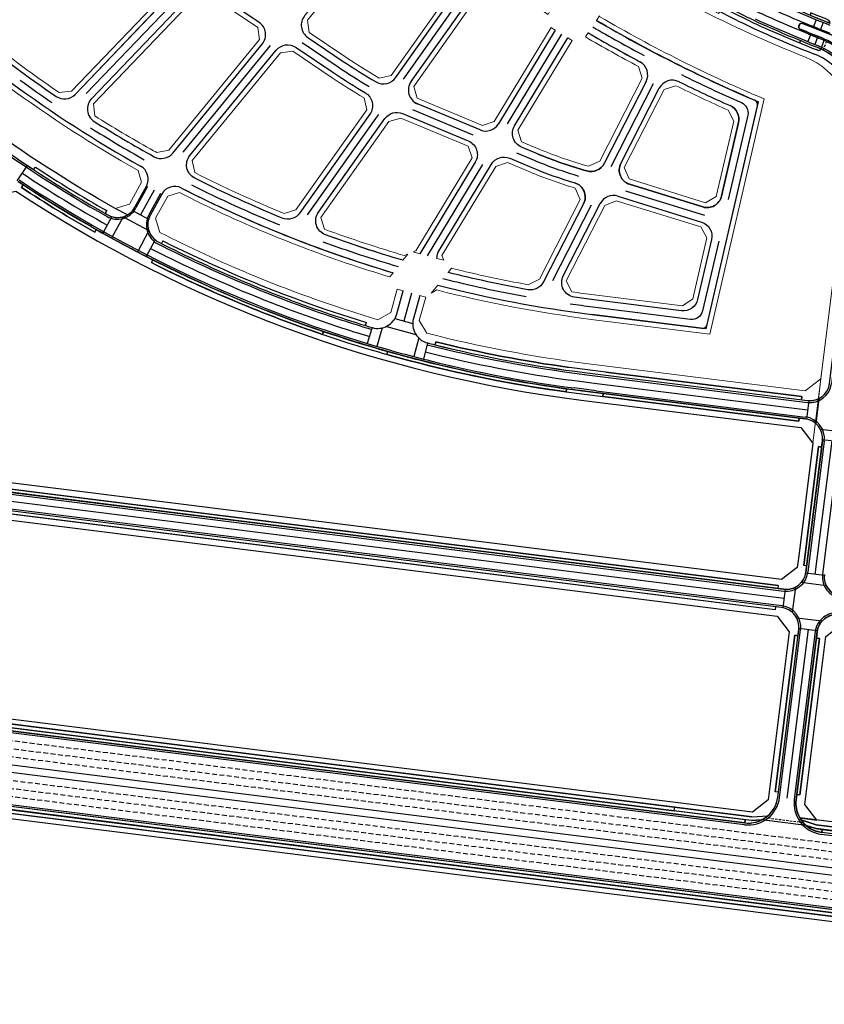
# Model space of a CAD drawing. Extents: x 178679 to 210667, y 176180 to 186440.
# Drawn here: x 202050 to 202377, y 180792 to 181191 of the extents above; entities that cross this region are included whole.
import ezdxf

# ---------------------------------------------------------------- set-up
doc = ezdxf.new("R2010")
doc.units = 0
doc.header["$LTSCALE"] = 0.4
doc.header["$MEASUREMENT"] = 0
doc.linetypes.add('HIDDEN', pattern=[0.375, 0.25, -0.125])
doc.layers.add('#00_포장_보도_투수블럭', color=6, linetype='Continuous', lineweight=0)
for name, color, linetype in [('#00_포장_자전거_칼라투수아스팔트(녹색)', 4, 'Continuous'), ('--00-도로망-도로', 7, 'Continuous'), ('C-도로중심선', 7, 'Continuous'), ('C-자전거도로', 7, 'Continuous'), ('C-자전거도로-횡단', 150, 'Continuous'), ('C-자전거도로1.5', 150, 'Continuous'), ('C-자전거도로2.0', 150, 'Continuous'), ('C-차선', 7, 'Continuous'), ('H-횡단보도', 250, 'Continuous'), ('S-식수', 7, 'Continuous')]:
    doc.layers.add(name, color=color, linetype=linetype)

msp = doc.modelspace()

# ---------------------------------------------------------------- linework, layer by layer
at = {"layer": '#00_포장_보도_투수블럭', "color": 8}
msp.add_line((202375.41, 181045.67), (202372.14, 181019.56), dxfattribs=at)
for points in [[(202075.68, 181237.91), (202074.24, 181239.29), (202031.01, 181194.13, 0.437925), (202031.55, 181185.33, 0.021167), (202065.23, 181160.2, 0.366692), (202072.95, 181161.01), (202115.47, 181205.43), (202114.02, 181206.81), (202071.43, 181162.32), (202066.46, 181161.79, -0.02156), (202032.31, 181187.29), (202032.01, 181192.28), (202075.68, 181237.91)], [(202202.4, 181234.06), (202203.07, 181234.12), (202201.24, 181235.67, 0.040735), (202200.56, 181234.97), (202166.03, 181192.88, 0.441689), (202167.31, 181184.11), (202181.28, 181174.66, 0.016792), (202195.03, 181166.03, 0.388316), (202202.94, 181167.75), (202232.94, 181210.1, 0.40973), (202231.59, 181218.41, -0.012003), (202209.48, 181235.42), (202208.22, 181233.86, 0.007288), (202221.6, 181223.38, 0.004897), (202230.75, 181216.55), (202231.56, 181211.62), (202201.16, 181168.7), (202196.28, 181167.62, -0.01709), (202182.4, 181176.32), (202167.87, 181186.14), (202167.14, 181191.09), (202202.4, 181234.06)], [(201998.87, 181206.1), (201997.49, 181204.65, 0.062429), (202098.5, 181130.19), (202099.9, 181125.39), (202095.01, 181116.42), (202089.24, 181114.75), (202094.14, 181112.12, 0.139968), (202097.22, 181115.25), (202101.88, 181123.79, 0.411049), (202099.54, 181131.9, -0.062464), (201998.87, 181206.1)], [(202210.27, 181164.25), (202239.72, 181205.84), (202244.65, 181206.71, 0.001825), (202248.16, 181204.31, 0.008524), (202264.82, 181193.46), (202265.77, 181195.23, -0.008895), (202248.46, 181206.52, -0.001217), (202246.13, 181208.12, 0.40973), (202237.84, 181206.64), (202209.21, 181166.22, 0.480581), (202211.8, 181157.22), (202237.23, 181146.61, 0.370914), (202244.67, 181149.04), (202267.71, 181187.03), (202266, 181188.07), (202242.89, 181149.95), (202238.13, 181148.4), (202211.65, 181159.45), (202210.27, 181164.25)], [(202128.89, 181202.82), (202127.49, 181201.36), (202147.02, 181188.16), (202147.74, 181183.21), (202110.96, 181138.38), (202106.06, 181137.43, -0.001542), (202103.39, 181138.92, -0.013183), (202080.99, 181152.25), (202080.39, 181157.21), (202121.25, 181199.9), (202119.8, 181201.28), (202079.59, 181159.27, 0.474773), (202080.73, 181150.05, 0.014199), (202105.02, 181135.72, 0.361687), (202112.56, 181137.17), (202148.86, 181181.42, 0.441689), (202147.58, 181190.19), (202128.89, 181202.82)], [(202285.72, 181192.5), (202285.63, 181192.83), (202284.38, 181190.98, 0.03217), (202350.08, 181157.99), (202328.85, 181065.96), (202282.52, 181071.77, -0.031684), (202220.02, 181083.66), (202217.34, 181080.4), (202219.6, 181081.7, 0.031643), (202282.27, 181069.78), (202330.39, 181063.75), (202352.4, 181159.18, -0.032559), (202285.72, 181192.5)], [(202274.55, 181182.88), (202272.84, 181183.92), (202251.21, 181148.25, 0.45888), (202254.03, 181139.6), (202260.44, 181136.93, 0.030237), (202280.55, 181129.94, 0.357086), (202287.52, 181132.98), (202304.54, 181166.23, 0.40973), (202302.01, 181174.26, -0.010352), (202281.01, 181185.99), (202279.88, 181184.33, 0.010589), (202301.45, 181172.3), (202302.95, 181167.53), (202285.72, 181133.87), (202281.15, 181131.85, -0.030327), (202261.21, 181138.78), (202254.05, 181141.76), (202252.5, 181146.52), (202274.55, 181182.88)], [(202162.56, 181180.07, 0.387262), (202154.56, 181178.91), (202119.52, 181136.2, 0.482823), (202121.51, 181127.02), (202121.51, 181127.02, 0.019624), (202156.95, 181110.86, 0.348955), (202164.12, 181112.94), (202192.5, 181153.01, 0.438701), (202190.66, 181161.64, -0.015205), (202177.93, 181169.69), (202162.56, 181180.07, 0.387262)], [(202156.27, 181177.84), (202161.22, 181178.56), (202176.81, 181168.03, 0.015844), (202190.19, 181159.6), (202191.26, 181154.71), (202162.5, 181114.12), (202157.7, 181112.71, -0.020153), (202121.47, 181129.28), (202120.45, 181134.17), (202156.27, 181177.84)], [(202317.87, 181166.14, 0.40973), (202309.88, 181163.5), (202294.28, 181133.03, 0.465467), (202297.84, 181124.56), (202327.47, 181115.35, 0.436236), (202335.09, 181119.74), (202341.99, 181149.61, 0.359123), (202338.58, 181156.44, -0.00984), (202317.87, 181166.14, 0.40973)], [(202337.81, 181154.6), (202340.05, 181150.12), (202333, 181119.57), (202328.67, 181117.08), (202297.6, 181126.73), (202295.66, 181131.34), (202311.86, 181162.97), (202316.61, 181164.54, 0.010044), (202337.81, 181154.6)], [(202205.75, 181153.24, 0.350821), (202198.55, 181151.17), (202171.64, 181113.18, 0.494348), (202174.48, 181104.07, 0.008293), (202190.03, 181098.67, 0.008382), (202205.93, 181093.74), (202207.93, 181096.27), (202206.42, 181095.68, -0.008344), (202190.66, 181100.57, -0.008862), (202174.11, 181106.34), (202172.63, 181111.12), (202200.18, 181150.01), (202204.99, 181151.39), (202232.39, 181139.96), (202233.94, 181135.21), (202211.08, 181097.5), (202210.1, 181097.12), (202212.74, 181096.39), (202235.23, 181133.47, 0.45888), (202232.41, 181142.12), (202205.75, 181153.24, 0.350821)], [(202258.13, 181131.39), (202249.21, 181135.11, 0.370914), (202241.77, 181132.69), (202220.56, 181097.71, 0.14277), (202219.69, 181094.47), (202222.44, 181093.71), (202221.65, 181095.65), (202243.56, 181131.77), (202248.31, 181133.32), (202257.36, 181129.55, 0.0266), (202275.81, 181122.98), (202277.8, 181118.39), (202277.79, 181118.38), (202261.24, 181086.03), (202256.76, 181083.81, -0.016097), (202225.64, 181090.49), (202224.23, 181088.78, 0.016646), (202256.54, 181081.81, 0.330515), (202262.95, 181084.98), (202279.17, 181116.67, 0.467869), (202275.56, 181125.14, -0.025423), (202258.13, 181131.39)], [(202116.09, 181123.04, 0.406458), (202108.09, 181120.57), (202103.45, 181112.06, 0.423002), (202106.85, 181101.09, 0.000586), (202107.95, 181100.53), (202108.53, 181101.64, 0.03399), (202174.22, 181073.92), (202191.07, 181068.44), (202190.66, 181067.26, 0.001356), (202193.39, 181066.43, 0.420728), (202203.41, 181071.96), (202206, 181081.32), (202203.59, 181081.98), (202200.98, 181072.56), (202195.74, 181069.64, -0.006818), (202182.14, 181073.9, -0.038819), (202107.35, 181105.04), (202105.6, 181110.78), (202110.5, 181119.76), (202115.29, 181121.2, 0.038849), (202187.54, 181091.07, 0.006781), (202200.59, 181086.98), (202201.93, 181088.67, -0.007176), (202188.16, 181092.97, -0.038907), (202116.09, 181123.04, 0.406458)], [(202293.08, 181119.76, 0.364753), (202285.96, 181116.76), (202270.95, 181087.44, 0.515323), (202275.45, 181078.76, 0.003973), (202283.27, 181077.72), (202318.84, 181073.26, 0.384631), (202325.43, 181077.87), (202331.04, 181102.15, 0.392528), (202326.97, 181109.23), (202293.08, 181119.76, 0.364753)], [(202326.66, 181107.23), (202329.15, 181102.89), (202323.43, 181078.08), (202319.33, 181075.22), (202283.52, 181079.71, -0.004638), (202274.42, 181080.93), (202272.14, 181085.38), (202287.78, 181115.94), (202292.39, 181117.88), (202326.66, 181107.23)], [(202215.9, 181060.2, -0.42073), (202210.16, 181070.09), (202212.75, 181079.45), (202215.16, 181078.78), (202212.55, 181069.36), (202215.54, 181064.16, 0.031438), (202280.03, 181051.92), (202369.09, 181040.76), (202375.41, 181045.67), (202374.39, 181037.55, -0.140925), (202370.02, 181036.87), (202367.53, 181037.18), (202367.68, 181038.42), (202288.19, 181048.38), (202273.31, 181050.29, -0.026218), (202219.27, 181060.65), (202218.93, 181059.44, -0.000064), (202218.8, 181059.47, -0.00142), (202215.9, 181060.2, -0.42073)]]:
    msp.add_lwpolyline(points, format="xyb", close=True, dxfattribs=at)
for points in [[(202389.22, 181155.97, 0.275948), (202372.81, 181177.31, -0.012711), (202372.81, 181177.31, -0.012711), (202347.15, 181188.23, -0.003075), (202334.42, 181194.64), (202333.94, 181193.76, 0.012503), (202325.57, 181198.36, -0.013307), (202299.91, 181212.3), (202300.41, 181213.17), (202295.62, 181216.51, 0.186351), (202291.06, 181212.99), (202282.61, 181199.06), (202284.75, 181197.76), (202291.87, 181209.51), (202297.69, 181210.98, 0.014053), (202324.89, 181196.18, 0.022097), (202369.21, 181176.05, -0.340688), (202387.79, 181144.49)], [(202383.97, 181113.96), (202375.41, 181045.67), (202374.39, 181037.55, 0.258215), (202378.95, 181043.81)]]:
    msp.add_lwpolyline(points, format="xyb", dxfattribs=at)
at = {"layer": '#00_포장_보도_투수블럭', "color": 8, "lineweight": -3}
for points in [[(201985.42, 181191.29), (201981.48, 181195.18, 0.26308), (201983.8, 181187.66, 0.001077), (201985.45, 181186.1), (201986.31, 181187.01, 0.029529), (202033.97, 181147.42), (202033.23, 181146.42, 0.01325), (202056.13, 181130.5), (202056.83, 181131.53, 0.01615), (202085.76, 181113.85), (202085.15, 181112.75, 0.000607), (202086.26, 181112.12, 0.263081), (202094.14, 181112.12), (202089.24, 181114.75, -0.061952)], [(202371.02, 181193.13, 0.004091), (202379.14, 181189.86, 0.267516), (202377.9, 181191.43, -0.003294), (202371.38, 181194.06)], [(202278.17, 181037.04), (202367.23, 181025.88), (202372.14, 181019.56), (202366.4, 180973.82), (202365.82, 180969.15), (202359.5, 180964.24), (202019.67, 181006.83), (202014.76, 181013.14), (202022.36, 181073.77, -0.106809), (202035.29, 181110.64), (202041.09, 181120.08), (202048.9, 181121.78, 0.115196)], [(202359.5, 180952.9), (202357, 180953.21), (202356.85, 180951.97), (202177.06, 180974.5), (202024.65, 180993.6), (202024.81, 180994.84, 0.414214), (202006.94, 180980.96), (202008.18, 180980.8), (202008.19, 180980.8), (202000.91, 180922.76), (201999.67, 180922.91), (201999.42, 180920.93, 0.184483), (202001.46, 180912.61), (202007.6, 180910.58), (202163.78, 180891.01), (202347.44, 180867.99), (202353.9, 180868.44, 0.184483), (202357.92, 180876), (202358.17, 180877.98), (202356.93, 180878.14), (202364.89, 180941.63), (202366.13, 180941.47), (202366.44, 180943.97, 0.414214)], [(202383.75, 180946.08), (202492.24, 180932.48), (202492.71, 180936.2), (202486.26, 180937.01), (202486.1, 180935.77), (202385.16, 180948.42), (202385.31, 180949.66), (202382.82, 180949.98, 0.414214), (202373.88, 180943.03), (202373.57, 180940.54), (202374.81, 180940.38), (202366.85, 180876.89), (202365.61, 180877.05), (202365.37, 180875.06, 0.163617), (202366.88, 180867.57), (202373.8, 180866.7), (202368.89, 180873.02), (202377.43, 180941.17)], [(202007.01, 180874.37), (201998.66, 180874.16, 0.020255), (201997.95, 180873.49), (202006.76, 180872.39), (202565.83, 180802.32), (202580.34, 180797.48), (202621.4, 180792.33), (202624.13, 180791.99), (202623.27, 180793.16, 0.206765), (202621.22, 180794.37), (202581.34, 180799.37), (202566.83, 180804.21)], [(202366.88, 180867.57, 0.020255), (202367.4, 180866.75), (202373.55, 180864.72), (202554.36, 180842.06), (202569.61, 180843.17), (202625.29, 180836.19, -0.000482), (202625.76, 180838.15), (202569.86, 180845.15), (202554.61, 180844.04)]]:
    msp.add_lwpolyline(points, format="xyb", close=True, dxfattribs=at)
for points in [[(202378.87, 181185.4, 0.101975), (202387.73, 181183.9, 0.120786), (202385.71, 181177.67, 0.090741), (202375.48, 181184.05, -0.004196), (202367.06, 181187.46, -0.414756), (202366.52, 181188.77), (202366.71, 181189.23, -0.413671), (202368.02, 181189.77, 0.005431), (202378.87, 181185.4)], [(202025.65, 181003.56), (202178.31, 180984.42), (202358.09, 180961.89), (202357.94, 180960.65), (202360.43, 180960.34, 0.414214), (202369.36, 180967.28), (202369.68, 180969.78), (202368.44, 180969.93), (202374.48, 181018.15), (202375.72, 181018), (202376.03, 181020.49, 0.414214), (202369.09, 181029.42), (202366.59, 181029.74), (202366.44, 181028.5), (202286.95, 181038.46), (202287.1, 181039.7), (202278.63, 181040.76, -0.00303), (202272.22, 181041.6), (202272.06, 181040.36, -0.034753), (202199.36, 181055.58), (202199.72, 181056.77, -0.003279), (202192.99, 181058.72, -0.009495), (202173.68, 181064.86), (202173.29, 181063.68, -0.0352), (202103.91, 181092.78), (202104.48, 181093.88, -0.012196), (202081.54, 181106.18), (202080.93, 181105.08, -0.016275), (202051.23, 181123.25), (202051.93, 181124.28, -0.001175), (202049.83, 181125.67, 0.424706)], [(202376.81, 180966.35, 0.414214), (202383.75, 180957.42)]]:
    msp.add_lwpolyline(points, format="xyb", dxfattribs=at)
msp.add_lwpolyline([(202362.55, 180943.04), (202354, 180874.88), (202347.69, 180869.97), (202007.85, 180912.56), (202002.94, 180918.88), (202011.49, 180987.03), (202017.8, 180991.94), (202357.64, 180949.35)], close=True, dxfattribs=at)
at = {"layer": '#00_포장_자전거_칼라투수아스팔트(녹색)', "color": 8, "lineweight": -3}
for points in [[(202038.9, 180906.66), (202038.71, 180905.17), (202163.59, 180889.52), (202315.95, 180870.42), (202316.14, 180871.91), (202163.78, 180891.01)], [(202567.02, 180805.7), (202034.61, 180872.42), (202034.43, 180870.94), (202566.83, 180804.21), (202581.34, 180799.37), (202609.55, 180795.83), (202609.74, 180797.32), (202581.53, 180800.86)]]:
    msp.add_lwpolyline(points, close=True, dxfattribs=at)
for points in [[(202315.95, 180870.42), (202316.14, 180871.91), (202347.44, 180867.99), (202353.9, 180868.44, -0.063933), (202351.35, 180866.74), (202347.25, 180866.5), (202337.98, 180867.66)], [(202554.36, 180842.06), (202373.55, 180864.72), (202367.4, 180866.75, 0.063933), (202369.45, 180864.47), (202373.36, 180863.23), (202375.94, 180862.91), (202554.17, 180840.57), (202569.43, 180841.68), (202624.95, 180834.72, -0.000362), (202625.29, 180836.19), (202569.61, 180843.17)]]:
    msp.add_lwpolyline(points, format="xyb", close=True, dxfattribs=at)
at = {"layer": '--00-도로망-도로', "color": 8}
for p, q in [((202115.47, 181205.43), (202072.95, 181161.01)), ((202097.2, 181115.22), (202101.88, 181123.79)), ((202108.09, 181120.57), (202103.34, 181111.87)), ((202203.41, 181071.96), (202206, 181081.32)), ((202176.63, 181071.78), (202180.97, 181070.34)), ((202328.85, 181065.96), (202282.52, 181071.77)), ((202566.42, 180807.03), (202008.03, 180877.02))]:
    msp.add_line(p, q, dxfattribs=at)
for points in [[(202202.94, 181167.75), (202232.94, 181210.1)], [(202209.21, 181166.22), (202237.84, 181206.64)], [(202119.8, 181201.28), (202079.59, 181159.27)], [(202267.71, 181187.03), (202244.67, 181149.04)], [(202167.31, 181184.11), (202181.28, 181174.66)], [(202304.54, 181166.23), (202287.52, 181132.98)], [(202294.28, 181133.03), (202309.88, 181163.5)], [(202328.85, 181065.96), (202350.08, 181157.99)], [(202237.23, 181146.61), (202211.8, 181157.22)], [(202335.09, 181119.74), (202341.99, 181149.61)], [(202297.84, 181124.56), (202327.47, 181115.35)], [(202085.76, 181113.85), (202085.15, 181112.75)], [(202108.53, 181101.64), (202107.95, 181100.53)], [(202174.22, 181073.92), (202191.07, 181068.44)], [(202190.66, 181067.26), (202191.07, 181068.44)], [(202287.1, 181039.7), (202286.95, 181038.46), (202366.44, 181028.5), (202366.59, 181029.74)], [(202369.68, 180969.78), (202368.44, 180969.93), (202374.48, 181018.15), (202375.72, 181018)], [(202369.36, 180967.28), (202376.03, 181020.49)], [(202025.49, 181002.32), (202025.65, 181003.55), (202025.65, 181003.56), (202178.31, 180984.42), (202358.09, 180961.89), (202357.94, 180960.65)], [(202025.49, 181002.32), (202178.15, 180983.18), (202178.15, 180983.18), (202360.43, 180960.34)], [(202357, 180953.21), (202356.85, 180951.97), (202177.06, 180974.5), (202024.65, 180993.6), (202024.81, 180994.84)], [(202358.17, 180877.98), (202356.93, 180878.14), (202364.89, 180941.63), (202366.13, 180941.47)], [(202365.61, 180877.05), (202366.85, 180876.89), (202374.81, 180940.38), (202373.57, 180940.54)], [(202344.52, 180865.58), (202344.68, 180866.82), (202163.59, 180889.52), (202016.69, 180907.93), (202016.53, 180906.69)], [(202008.03, 180877.02), (202007.87, 180875.78), (202566.26, 180805.79), (202580.77, 180800.95), (202620.35, 180795.99), (202620.62, 180797.22)], [(202375.78, 180861.67), (202375.94, 180862.91), (202554.17, 180840.57), (202569.43, 180841.68), (202626.07, 180834.58), (202625.91, 180833.34)]]:
    msp.add_lwpolyline(points, dxfattribs=at)
for points in [[(202112.56, 181137.17), (202148.86, 181181.42, 0.441689), (202147.58, 181190.19), (202128.89, 181202.82)], [(202327.39, 181201.92, -0.012382), (202335.86, 181197.27, 0.003044), (202348.43, 181190.94, 0.003044)], [(202326.01, 181199.25, -0.012486), (202334.42, 181194.64, 0.003062), (202347.09, 181188.25, 0.003062)], [(202326.93, 181201.03, -0.012416), (202335.38, 181196.39, 0.00305), (202347.98, 181190.05, 0.00305)], [(202166.03, 181192.88, 0.441689), (202167.31, 181184.11)], [(202348.03, 181190.02, 0.012683), (202373.54, 181179.17, 0.012683)], [(202348.45, 181190.93, 0.012683), (202373.91, 181180.1, 0.012683)], [(202378.87, 181185.4, -0.005431), (202368.02, 181189.77, 0.413671), (202366.71, 181189.23), (202366.52, 181188.77, 0.414756), (202367.06, 181187.46, 0.004196), (202375.48, 181184.05, -0.090741), (202385.71, 181177.67, -0.120786), (202387.73, 181183.9, -0.101975), (202378.87, 181185.4)], [(201983.8, 181187.66, 0.060698), (202086.26, 181112.12, 0.060698)], [(202281.01, 181185.99, 0.010352), (202302.01, 181174.26)], [(202347.15, 181188.23, 0.012711), (202372.81, 181177.31, 0.012711)], [(202260.44, 181136.93), (202254.03, 181139.6, -0.45888), (202251.21, 181148.25), (202272.84, 181183.92)], [(202373.54, 181179.17, -0.005746), (202374.14, 181178.92, 0.424949), (202375.47, 181179.49), (202376.78, 181182.95)], [(202154.56, 181178.91, -0.387262), (202162.56, 181180.07), (202177.93, 181169.69, 0.015205), (202190.66, 181161.64, -0.438701), (202192.5, 181153.01), (202164.12, 181112.94, -0.348955), (202156.95, 181110.86, -0.019649), (202121.46, 181127.04, -0.480239), (202119.52, 181136.2), (202154.56, 181178.91)], [(202212.75, 181079.45), (202210.16, 181070.09, 0.420728), (202215.9, 181060.2, 0.00142), (202218.8, 181059.47, 0.029384), (202279.57, 181048.2), (202370.02, 181036.87, 0.414214), (202378.95, 181043.81), (202392.17, 181149.26, 0.342149), (202373.91, 181180.1)], [(202373.54, 181179.17, -0.005746), (202374.14, 181178.92, 0.409215), (202375.45, 181179.44, 0.409215)], [(202181.28, 181174.66, 0.016792), (202195.03, 181166.03)], [(202304.54, 181166.23, 0.40973), (202302.01, 181174.26)], [(202195.03, 181166.03, 0.388316), (202202.94, 181167.75)], [(202209.21, 181166.22, 0.480581), (202211.8, 181157.22)], [(202317.87, 181166.14, 0.40973), (202309.88, 181163.5)], [(202317.87, 181166.14, 0.00984), (202338.58, 181156.44)], [(202079.59, 181159.27, 0.474773), (202080.73, 181150.05)], [(202205.93, 181093.74, -0.008382), (202190.03, 181098.67, -0.008293), (202174.48, 181104.07, -0.494348), (202171.64, 181113.18), (202198.55, 181151.17, -0.350821), (202205.75, 181153.24), (202232.41, 181142.12, -0.45888), (202235.23, 181133.47), (202212.74, 181096.39)], [(202341.99, 181149.61, 0.359123), (202338.58, 181156.44)], [(202080.73, 181150.05, 0.014199), (202105.02, 181135.72)], [(202237.23, 181146.61, 0.370914), (202244.67, 181149.04)], [(202105.02, 181135.72, 0.361687), (202112.56, 181137.17)], [(202219.69, 181094.47, -0.14277), (202220.56, 181097.71), (202241.77, 181132.69, -0.370914), (202249.21, 181135.11), (202258.13, 181131.39)], [(202260.44, 181136.93, 0.030237), (202280.55, 181129.94)], [(202056.13, 181130.5), (202056.83, 181131.53, 0.01615), (202085.76, 181113.85), (202085.15, 181112.75)], [(202056.83, 181131.53, 0.01615), (202085.76, 181113.85)], [(202258.13, 181131.39, 0.025423), (202275.56, 181125.14)], [(202280.55, 181129.94, 0.357086), (202287.52, 181132.98)], [(202294.28, 181133.03, 0.465467), (202297.84, 181124.56)], [(202628.81, 180832.98), (202569.27, 180840.44), (202554.02, 180839.33), (202375.78, 180861.67, -0.414214), (202365.37, 180875.06), (202373.88, 180943.03, -0.414214), (202382.82, 180949.98), (202512.39, 180933.74), (202512.39, 180933.74), (202520.99, 180932.66, 0.414214), (202636.83, 181022.7), (202649.51, 181123.83, -0.426389), (202657.9, 181130.07), (202657.9, 181130.07), (202684.51, 181125.61), (202699.58, 181125.83, -0.006513), (202719.83, 181121.55), (202747.31, 181115.37)], [(202369.09, 181029.42), (202278.63, 181040.76, -0.041055), (202192.99, 181058.72), (202192.99, 181058.72, -0.074433), (202049.83, 181125.67)], [(202051.93, 181124.28), (202051.23, 181123.25, 0.016275), (202080.93, 181105.08), (202081.54, 181106.18)], [(202279.17, 181116.67, 0.467869), (202275.56, 181125.14)], [(202293.08, 181119.76), (202326.97, 181109.23, -0.392528), (202331.04, 181102.15), (202325.43, 181077.87, -0.384631), (202318.84, 181073.26), (202283.27, 181077.72, -0.003973), (202275.45, 181078.76, -0.515323), (202270.95, 181087.44), (202285.96, 181116.76)], [(202293.08, 181119.76, 0.364753), (202285.96, 181116.76)], [(202327.47, 181115.35, 0.436236), (202335.09, 181119.74)], [(202279.17, 181116.67), (202262.95, 181084.98, -0.330515), (202256.54, 181081.81, -0.016646), (202224.23, 181088.78)], [(202108.53, 181101.64, 0.03399), (202174.22, 181073.92, 0.03399)], [(202104.48, 181093.88), (202103.91, 181092.78, 0.0352), (202173.29, 181063.68), (202173.68, 181064.86)], [(202367.53, 181037.18), (202367.68, 181038.42), (202288.19, 181048.38), (202273.31, 181050.29, -0.026218), (202219.27, 181060.65), (202218.93, 181059.44)], [(202199.71, 181056.74), (202199.36, 181055.58, 0.034753), (202272.06, 181040.36), (202272.22, 181041.6)], [(202376.03, 181020.49), (202376.03, 181020.49, 0.414214), (202369.09, 181029.42)], [(202360.43, 180960.34, 0.414214), (202369.36, 180967.28)], [(202376.81, 180966.35, 0.414211), (202383.75, 180957.42, 0.414211)]]:
    msp.add_lwpolyline(points, format="xyb", dxfattribs=at)
msp.add_lwpolyline([(202177.22, 180975.74), (202024.81, 180994.84, 0.414214), (202006.94, 180980.96), (201999.42, 180920.93, 0.414214), (202009.84, 180907.53), (202163.44, 180888.28), (202344.52, 180865.58, 0.414214), (202357.92, 180876), (202366.44, 180943.97, 0.414214), (202359.5, 180952.9), (202177.22, 180975.74)], format="xyb", close=True, dxfattribs=at)
for centre, radius, start, end in [((202345.01, 181570.37), 502.5, 226.4614, 240.7585), ((202574.64, 181687.33), 534.5, 244.4306, 248.5246), ((202573.33, 181684.49), 571.88, 239.6515, 247.0217), ((202345.01, 181570.37), 496.5, 230.8513, 235.7018), ((202363.15, 181152.9), 26.25, 6.7027, 68.4097), ((202068.61, 181165.16), 6, 235.7018, 316.2521), ((202096.61, 181126.67), 6, 331.3783, 60.7585), ((202113.36, 181117.7), 6, 62.8995, 151.3783), ((202345.01, 181570.37), 502.5, 242.8995, 251.812), ((202090.2, 181119.09), 8, 240.5491, 331.3783), ((202110.47, 181108.23), 8, 151.3783, 243.0921), ((202345.01, 181570.37), 526.25, 243.0921, 251.3394), ((202345.01, 181570.37), 502.5, 251.812, 253.4565), ((202345.01, 181570.37), 502.5, 255.5974, 262.8565), ((202345.01, 181570.37), 526.25, 251.8375, 253.2555), ((202195.7, 181074.09), 8, 253.2555, 344.527)]:
    msp.add_arc(centre, radius, start, end, dxfattribs=at)
at = {"layer": 'C-도로중심선', "color": 1}
for p, q in [((202206.19, 181167.14), (202235.39, 181208.37)), ((202117.63, 181203.36), (202077.43, 181161.35)), ((202270.28, 181185.48), (202248.22, 181149.11)), ((202307.41, 181165.25), (202290.19, 181131.61)), ((202379.81, 181020.51), (202373.02, 180966.34)), ((202360.45, 180956.56), (202029.25, 180998.07))]:
    msp.add_line(p, q, dxfattribs=at).dxf.unprotected_set("ltscale", 0)
for points in [[(202165.07, 181182), (202179.6, 181172.18, 0.015205), (202192.18, 181164.22, 0.015205)], [(202116.82, 181137.64), (202152.24, 181180.81, 0.441689)], [(202318.82, 181169.02, 0.011676), (202343.16, 181157.7, -0.360953), (202345.75, 181152.56), (202337.87, 181118.44)], [(202209.72, 181154.83), (202234.32, 181144.57, -0.45888)], [(202277.24, 181127.77, -0.0266), (202259.28, 181134.16), (202252.12, 181137.15, -0.45888)], [(202051.52, 181129.04, 0.019044), (202085.96, 181107.99, 0.018344)], [(202296.12, 181121.96), (202328.15, 181112, -0.392528)], [(202333.96, 181101.47), (202327.44, 181073.23, -0.384631), (202322.5, 181069.78), (202282.89, 181074.74, -0.004638), (202273.71, 181075.98, -0.515323)], [(202103.54, 181098.57, 0.036855), (202175.43, 181068.23), (202179.8, 181066.77, 0.006187), (202192.31, 181062.84, 0.006187)], [(202255.87, 181078.89, -0.017287), (202222.12, 181086.22, -0.016646)], [(202214.98, 181056.56, 0.029168), (202275.66, 181044.92)]]:
    msp.add_lwpolyline(points, format="xyb", dxfattribs=at).dxf.unprotected_set("ltscale", 0)
for points in [[(202167.27, 181112.2), (202194.95, 181151.27), (202194.95, 181151.27), (202196.1, 181152.9)], [(202238.22, 181132.61), (202215.75, 181095.56)], [(202105, 181122.21), (202099.51, 181112.15)], [(202282.25, 181116.1), (202266.55, 181085.44)], [(202209.37, 181080.38), (202206.25, 181069.1)], [(202275.66, 181044.92), (202284.59, 181043.79)], [(202284.59, 181043.79), (202370.04, 181033.08)]]:
    msp.add_lwpolyline(points, dxfattribs=at).dxf.unprotected_set("ltscale", 0)
at = {"layer": 'C-도로중심선', "color": 1, "flags": 128}
for points in [[(202370.22, 180943.98), (202361.64, 180875.53)], [(202575, 180822.84), (201715.91, 180930.51)], [(202574.63, 180819.86), (201715.54, 180927.53)]]:
    msp.add_lwpolyline(points, dxfattribs=at).dxf.unprotected_set("ltscale", 0)
at = {"layer": 'C-도로중심선', "color": 1}
for centre, radius, start, end in [((202573.33, 181684.49), 574.88, 239.65148, 242.03995), ((202345.01, 181570.37), 499.5, 233.8945, 235.7018), ((202345.01, 181570.37), 499.5, 237.8404, 240.7585), ((202345.01, 181570.37), 499.5, 243.2404, 247.7431), ((202345.01, 181570.37), 499.5, 249.9115, 253.5938)]:
    msp.add_arc(centre, radius, start, end, dxfattribs=at).dxf.unprotected_set("ltscale", 0)
at = {"layer": 'C-자전거도로', "color": 8, "linetype": 'HIDDEN', "ltscale": 10}
msp.add_line((202376.35, 181179), (202376.27, 181178.79), dxfattribs=at)
at = {"layer": 'C-자전거도로', "color": 8}
msp.add_line((202347.44, 180867.99), (202007.6, 180910.58), dxfattribs=at).dxf.unprotected_set("ltscale", 0)
for points in [[(202326.01, 181199.25, -0.012486), (202334.42, 181194.64, 0.003062), (202347.09, 181188.25, 0.003062)], [(202347.15, 181188.23, 0.012711), (202372.81, 181177.31, 0.012711)], [(202373.54, 181179.17, -0.005746), (202374.14, 181178.92, 0.409235), (202375.45, 181179.44, 0.409235)]]:
    msp.add_lwpolyline(points, format="xyb", dxfattribs=at).dxf.unprotected_set("ltscale", 0)
at = {"layer": 'C-자전거도로', "color": 8, "flags": 128}
for points in [[(202566.07, 180804.31), (202007.01, 180874.37)], [(202554.36, 180842.06), (202373.55, 180864.72)]]:
    msp.add_lwpolyline(points, dxfattribs=at).dxf.unprotected_set("ltscale", 0)
at = {"layer": 'C-자전거도로', "color": 8}
for points in [[(202347.25, 180866.5), (202351.35, 180866.74)], [(202347.44, 180867.99), (202353.9, 180868.44)], [(202373.55, 180864.72), (202367.4, 180866.75)], [(202373.36, 180863.23), (202369.45, 180864.47)]]:
    msp.add_lwpolyline(points, dxfattribs=at).dxf.unprotected_set("ltscale", 0)
msp.add_arc((202363.15, 181152.9), 26.25, 6.7027, 68.4097, dxfattribs=at).dxf.unprotected_set("ltscale", 0)
at = {"layer": 'C-자전거도로-횡단', "color": 1, "linetype": 'HIDDEN', "ltscale": 10}
msp.add_line((202377.69, 181182.52), (202376.27, 181178.79), dxfattribs=at)
at = {"layer": 'C-자전거도로-횡단', "color": 1}
for points in [[(202347.25, 180866.5), (202351.35, 180866.74)], [(202373.36, 180863.23), (202369.45, 180864.47)]]:
    msp.add_lwpolyline(points, dxfattribs=at).dxf.unprotected_set("ltscale", 0)
at = {"layer": 'C-자전거도로-횡단', "color": 1, "linetype": 'HIDDEN', "ltscale": 10, "flags": 128}
msp.add_lwpolyline([(202368.28, 180865.63), (202352.77, 180867.57)], dxfattribs=at)
at = {"layer": 'C-자전거도로-횡단', "color": 1}
for centre, radius, start, end in [((202363.15, 181152.9), 28.25, 67.0929, 68.4097), ((202374.53, 181179.84), 1, 247.0929, 339.185)]:
    msp.add_arc(centre, radius, start, end, dxfattribs=at).dxf.unprotected_set("ltscale", 0)
at = {"layer": 'C-자전거도로1.5', "color": 1}
msp.add_line((202347.44, 180867.99), (202007.6, 180910.58), dxfattribs=at).dxf.unprotected_set("ltscale", 0)
at = {"layer": 'C-자전거도로1.5', "color": 1, "flags": 128}
for points in [[(202566.07, 180804.31), (202007.01, 180874.37)], [(202554.36, 180842.06), (202373.55, 180864.72)]]:
    msp.add_lwpolyline(points, dxfattribs=at).dxf.unprotected_set("ltscale", 0)
at = {"layer": 'C-자전거도로1.5', "color": 1}
for points in [[(202347.44, 180867.99), (202353.9, 180868.44)], [(202373.55, 180864.72), (202367.4, 180866.75)]]:
    msp.add_lwpolyline(points, dxfattribs=at).dxf.unprotected_set("ltscale", 0)
at = {"layer": 'C-자전거도로2.0', "color": 1}
msp.add_line((202375.47, 181179.49), (202376.78, 181182.95), dxfattribs=at).dxf.unprotected_set("ltscale", 0)
for points in [[(202326.01, 181199.25, -0.012486), (202334.42, 181194.64, 0.003062), (202347.09, 181188.25, 0.003062)], [(202347.15, 181188.23, 0.012711), (202372.81, 181177.31, 0.012711)]]:
    msp.add_lwpolyline(points, format="xyb", dxfattribs=at).dxf.unprotected_set("ltscale", 0)
msp.add_lwpolyline([(202369.45, 180864.47), (202351.35, 180866.74)], dxfattribs=at).dxf.unprotected_set("ltscale", 0)
msp.add_arc((202363.15, 181152.9), 26.25, 6.7027, 68.4097, dxfattribs=at).dxf.unprotected_set("ltscale", 0)
at = {"layer": 'C-차선', "color": 1}
for p, q in [((202202.94, 181167.75), (202232.94, 181210.1)), ((202115.47, 181205.43), (202072.95, 181161.01)), ((202366.71, 181189.23), (202366.52, 181188.77)), ((202267.71, 181187.03), (202244.67, 181149.04)), ((202237.23, 181146.61), (202211.8, 181157.22)), ((202097.2, 181115.22), (202101.88, 181123.79)), ((202108.09, 181120.57), (202103.34, 181111.87)), ((202203.41, 181071.96), (202206, 181081.32)), ((202212.75, 181079.45), (202210.16, 181070.09)), ((202176.63, 181071.78), (202180.97, 181070.34)), ((202279.47, 181047.46), (202369.93, 181036.12)), ((202279.57, 181048.2), (202370.02, 181036.87)), ((202278.63, 181040.76), (202369.09, 181029.42)), ((202284.22, 181040.82), (202369.18, 181030.17)), ((202385.09, 181038.52), (202376.06, 180966.44)), ((202376.03, 181020.49), (202369.36, 180967.28)), ((202376.78, 181020.4), (202370.11, 180967.19)), ((202025.4, 181001.57), (202360.34, 180959.6)), ((202178.15, 180983.18), (202025.49, 181002.32)), ((202359.59, 180953.64), (202024.9, 180995.59)), ((202360.43, 180960.34), (202178.15, 180983.18)), ((202357.92, 180876), (202366.44, 180943.97)), ((202358.67, 180875.9), (202367.19, 180943.87)), ((202373.14, 180943.13), (202364.62, 180875.16)), ((202373.88, 180943.03), (202365.37, 180875.06)), ((202344.43, 180864.84), (202009.74, 180906.78)), ((202344.52, 180865.58), (202009.84, 180907.53))]:
    msp.add_line(p, q, dxfattribs=at).dxf.unprotected_set("ltscale", 0)
for points in [[(202209.21, 181166.22), (202237.84, 181206.64, -0.40973), (202246.13, 181208.12, 0.010112), (202265.77, 181195.23, 98.893906)], [(202112.56, 181137.17), (202148.86, 181181.42, 0.441689), (202147.58, 181190.19), (202128.89, 181202.82)], [(202327.39, 181201.92, -0.012382), (202335.86, 181197.27, 0.003044), (202348.43, 181190.94, 0.003044)], [(202348.55, 181195.01, 0.013419), (202375.29, 181183.59)], [(202355.64, 181195.64, 0.011789), (202379.06, 181185.87)], [(202282.52, 181071.77), (202327.05, 181066.19, 0.384631), (202329.25, 181067.72), (202349.7, 181156.36, 0.363201), (202348.54, 181158.65, -0.031437), (202284.38, 181190.98)], [(202348.45, 181190.93, 0.012683), (202373.91, 181180.1, 0.012683)], [(202348.76, 181191.61, 0.012683), (202374.19, 181180.8, -0.342149), (202392.92, 181149.17), (202379.7, 181043.72)], [(201983.28, 181187.11, 0.0607), (202085.9, 181111.47, 0.0607)], [(201983.8, 181187.66, 0.060698), (202086.26, 181112.12, 0.060698)], [(202167.31, 181184.11), (202181.28, 181174.66, 0.016792), (202195.03, 181166.03, 59.552738)], [(202304.54, 181166.23), (202287.52, 181132.98, -0.357086), (202280.55, 181129.94, -0.030237), (202260.44, 181136.93), (202254.03, 181139.6, -0.45888), (202251.21, 181148.25), (202272.84, 181183.92)], [(202375.29, 181183.59, -0.099143), (202386.17, 181176.54)], [(202375.48, 181184.05, -0.090741), (202385.71, 181177.67, -0.090741)], [(202154.56, 181178.91, -0.387262), (202162.56, 181180.07), (202177.93, 181169.69, 0.015205), (202190.66, 181161.64, -0.438701), (202192.5, 181153.01), (202164.12, 181112.94, -0.348955), (202156.95, 181110.86, -0.019649), (202121.46, 181127.04, -0.480239), (202119.52, 181136.2), (202154.56, 181178.91)], [(202373.91, 181180.1, -0.342149), (202392.17, 181149.26, -0.273975)], [(202317.87, 181166.14, 0.00984), (202338.58, 181156.44, -0.359123), (202341.99, 181149.61), (202335.09, 181119.74, -0.436236), (202327.47, 181115.35), (202297.84, 181124.56, -0.465467), (202294.28, 181133.03), (202309.88, 181163.5)], [(202205.93, 181093.74, -0.016675), (202174.48, 181104.07, -0.494348), (202171.64, 181113.18), (202198.55, 181151.17, -0.350821), (202205.75, 181153.24), (202232.41, 181142.12, -0.45888), (202235.23, 181133.47), (202212.74, 181096.39)], [(202219.69, 181094.47, -0.14277), (202220.56, 181097.71), (202241.77, 181132.69, -0.370914), (202249.21, 181135.11), (202258.13, 181131.39, 0.025423), (202275.56, 181125.14, -0.467869), (202279.17, 181116.67), (202262.95, 181084.98, -0.330515), (202256.54, 181081.81, -0.016646), (202224.23, 181088.78)], [(202293.08, 181119.76), (202326.97, 181109.23, -0.392528), (202331.04, 181102.15), (202325.43, 181077.87, -0.384631), (202318.84, 181073.26), (202283.27, 181077.72, -0.003973), (202275.45, 181078.76, -0.515323), (202270.95, 181087.44), (202285.96, 181116.76)], [(202106.5, 181100.43, 0.036005), (202176.39, 181071.07), (202180.74, 181069.62, 0.006187), (202193.18, 181065.71, 0.006187)], [(202193.38, 181058.61, 0.011468), (202217, 181052.19, 0.011468)], [(202193.59, 181059.33, 0.011468), (202217.18, 181052.92, 0.011468)]]:
    msp.add_lwpolyline(points, format="xyb", dxfattribs=at).dxf.unprotected_set("ltscale", 0)
for points in [[(202119.8, 181201.28), (202079.59, 181159.27)], [(202102.35, 181123.62), (202097.64, 181114.98)], [(202107.65, 181120.8), (202102.91, 181112.11)]]:
    msp.add_lwpolyline(points, dxfattribs=at).dxf.unprotected_set("ltscale", 0)
msp.add_lwpolyline([(202284.22, 181040.82), (202275.29, 181041.95)], dxfattribs=at)
at = {"layer": 'C-차선', "color": 1, "flags": 128}
msp.add_lwpolyline([(202359.5, 180952.9), (202024.81, 180994.84, 0.414214), (202006.94, 180980.96), (201999.42, 180920.93)], format="xyb", dxfattribs=at).dxf.unprotected_set("ltscale", 0)
at = {"layer": 'C-차선', "color": 1, "linetype": 'HIDDEN', "ltscale": 20, "flags": 128}
for points in [[(202574.87, 180826.13), (201716.86, 180933.66)], [(202573.69, 180816.71), (201715.68, 180924.24)], [(202443.44, 180849.15), (201857.35, 180922.61)], [(202428.15, 180847.79), (201864.38, 180918.45)], [(202426.16, 180831.92), (201862.39, 180902.58)], [(202440.64, 180826.83), (201854.55, 180900.28)]]:
    msp.add_lwpolyline(points, dxfattribs=at)
at = {"layer": 'C-차선', "color": 1, "flags": 128}
for points in [[(202566.51, 180807.78), (202007.87, 180877.79)], [(202566.42, 180807.03), (202008.03, 180877.02)], [(202553.92, 180838.58), (202375.69, 180860.92)], [(202554.02, 180839.33), (202375.78, 180861.67)]]:
    msp.add_lwpolyline(points, dxfattribs=at).dxf.unprotected_set("ltscale", 0)
at = {"layer": 'C-차선', "color": 1}
for centre, radius, start, end in [((202345.01, 181570.37), 502.5, 226.4614, 240.7585), ((202574.64, 181687.33), 535.25, 244.4306, 248.5693), ((202574.64, 181687.33), 534.5, 244.4306, 248.5246), ((202170.67, 181189.08), 6, 140.6319, 235.9539), ((202367.63, 181188.85), 1, 67.4481, 157.342), ((202574.64, 181687.33), 538.75, 247.4481, 248.6929), ((202345.01, 181570.37), 496.5, 230.8513, 235.7018), ((202574.64, 181687.33), 581, 239.64276, 242.01516), ((202367.44, 181188.39), 1, 157.342, 247.448), ((202574.64, 181687.33), 541.25, 247.448, 248.4097), ((202299.19, 181168.96), 6, 332.8937, 62.0152), ((202198.05, 181171.22), 6, 239.8019, 324.6899), ((202214.11, 181162.75), 6, 144.6899, 247.3621), ((202315.22, 181160.76), 6, 63.7722, 152.8937), ((202068.61, 181165.16), 6, 235.7018, 316.2521), ((202083.93, 181155.13), 6, 136.2521, 237.8404), ((202345.01, 181570.37), 496.5, 237.8404, 241.0943), ((202239.54, 181152.15), 6, 247.3621, 328.7643), ((202107.92, 181140.98), 6, 241.0943, 320.6319), ((202096.61, 181126.67), 6, 331.3783, 60.7585), ((202345.01, 181570.37), 533.75, 236.4253, 253.4959), ((202345.01, 181570.37), 533, 236.4253, 253.4959), ((202113.36, 181117.7), 6, 62.8995, 151.3783), ((202345.01, 181570.37), 502.5, 242.8995, 253.4565), ((202291.3, 181114.03), 6, 72.7354, 152.8937), ((202090.08, 181118.87), 8.5, 240.5495, 331.3783), ((202090.2, 181119.09), 8, 240.5491, 331.3783), ((202110.35, 181108.01), 8.5, 151.3783, 243.0913), ((202110.47, 181108.23), 8, 151.3783, 243.0921), ((202345.01, 181570.37), 526.25, 243.0921, 251.3394), ((202345.01, 181570.37), 502.5, 255.5974, 262.8565), ((202345.01, 181570.37), 526.25, 251.8375, 253.2555), ((202195.7, 181074.09), 8, 253.2555, 344.527), ((202217.87, 181067.96), 8, 164.527, 255.7985), ((202345.01, 181570.37), 527, 255.7985, 262.8565), ((202345.01, 181570.37), 526.25, 255.7985, 256.124), ((202345.01, 181570.37), 526.25, 256.124, 262.8565), ((202345.01, 181570.37), 533.75, 256.1199, 262.8565), ((202345.01, 181570.37), 533, 256.1204, 262.4835), ((202371.02, 181044.8), 8.75, 262.8565, 352.8565), ((202371.02, 181044.8), 8, 262.8565, 352.8565), ((202368.09, 181021.49), 8.75, 352.8565, 82.8565), ((202368.09, 181021.49), 8, 352.8565, 82.8565), ((202361.43, 180968.28), 8.75, 262.8565, 352.8565), ((202361.43, 180968.28), 8, 262.8565, 352.8565), ((202384.74, 180965.36), 8.75, 172.8565, 262.8565), ((202384.74, 180965.36), 8, 172.8565, 262.8565), ((202358.5, 180944.96), 8.75, 352.8565, 82.8565), ((202358.5, 180944.96), 8, 352.8565, 82.8565), ((202381.82, 180942.04), 8.75, 82.8565, 172.8565), ((202381.82, 180942.04), 8, 82.8565, 172.8565), ((202346.02, 180877.49), 12.75, 262.8565, 352.8565), ((202346.02, 180877.49), 12, 262.8565, 352.8565), ((202377.27, 180873.57), 12.75, 172.8565, 262.8565), ((202377.27, 180873.57), 12, 172.8565, 262.8565)]:
    msp.add_arc(centre, radius, start, end, dxfattribs=at).dxf.unprotected_set("ltscale", 0)
at = {"layer": 'H-횡단보도', "color": 1}
for p, q in [((202374.64, 181037.67), (202373.37, 181027.5)), ((202370.51, 181036.82), (202369.57, 181029.35)), ((202383.29, 181024.1), (202375.23, 181025.11)), ((202382.79, 181020.13), (202376.08, 181020.97))]:
    msp.add_line(p, q, dxfattribs=at).dxf.unprotected_set("ltscale", 0)
at = {"layer": 'H-횡단보도', "color": 1, "ltscale": 0.15}
for points in [[(202373.54, 181191.29), (202372.47, 181188.49)], [(202376.32, 181190.17), (202375.25, 181187.37)], [(202371.23, 181185.21), (202370.16, 181182.41)], [(202374.04, 181184.17), (202372.94, 181181.29)], [(202049.42, 181125.92), (202053.62, 181132.14)], [(202096.26, 181113.87), (202102.78, 181110.41)], [(202087.85, 181111.44), (202084.14, 181104.69)], [(202092.4, 181111.4), (202087.65, 181102.76)], [(202092.4, 181111.4), (202102.83, 181105.86)], [(202102.83, 181105.86), (202098.26, 181097.08)], [(202105.37, 181102.07), (202101.8, 181095.23)]]:
    msp.add_lwpolyline(points, dxfattribs=at)
at = {"layer": 'H-횡단보도', "color": 1}
for points in [[(202202.63, 181070.1), (202209.87, 181068.09)], [(202193.39, 181066.43), (202191.45, 181059.97)], [(202197.53, 181066.3), (202195.28, 181058.81)], [(202199.2, 181066.9), (202211.16, 181063.58)], [(202212.29, 181062.22), (202210.37, 181054.64)], [(202215.9, 181060.2), (202214.25, 181053.66)], [(202376.76, 180965.87), (202369.29, 180966.8)], [(202377.61, 180961.73), (202367.44, 180963)], [(202360.91, 180960.29), (202359.98, 180952.82)], [(202365.05, 180961.15), (202363.78, 180950.98)], [(202375.81, 180947.31), (202365.63, 180948.59)], [(202373.96, 180943.51), (202366.49, 180944.45)]]:
    msp.add_lwpolyline(points, dxfattribs=at).dxf.unprotected_set("ltscale", 0)
at = {"layer": 'S-식수', "color": 1}
for p, q in [((202367.68, 181038.42), (202367.53, 181037.18)), ((202366.59, 181029.74), (202366.44, 181028.5)), ((202374.48, 181018.15), (202368.44, 180969.93)), ((202375.72, 181018), (202374.48, 181018.15)), ((202358.09, 180961.89), (202031.85, 181002.78)), ((202356.85, 180951.97), (202030.61, 180992.86)), ((202347.25, 180866.5), (202007.42, 180909.09))]:
    msp.add_line(p, q, dxfattribs=at).dxf.unprotected_set("ltscale", 0)
at = {"layer": 'S-식수', "color": 8}
for p, q in [((202367.68, 181038.42), (202367.53, 181037.18)), ((202366.59, 181029.74), (202366.44, 181028.5)), ((202374.48, 181018.15), (202368.44, 180969.93)), ((202375.72, 181018), (202374.48, 181018.15)), ((202358.09, 180961.89), (202031.85, 181002.78)), ((202356.85, 180951.97), (202030.61, 180992.86)), ((202347.25, 180866.5), (202007.42, 180909.09))]:
    msp.add_line(p, q, dxfattribs=at).dxf.unprotected_set("ltscale", 0)
at = {"layer": 'S-식수', "color": 1}
for points in [[(202326.93, 181201.03, -0.012416), (202335.38, 181196.39, 0.00305), (202347.98, 181190.05, 0.00305)], [(202348.03, 181190.02, 0.012683), (202373.54, 181179.17, 0.012683)], [(202056.83, 181131.53, 0.01615), (202085.76, 181113.85)], [(202051.23, 181123.25, 0.016275), (202080.93, 181105.08)], [(202108.53, 181101.64, 0.03399), (202174.22, 181073.92, 0.03399)], [(202103.91, 181092.78, 0.044894), (202193.02, 181057.41, 0.042436)], [(202219.27, 181060.65, 0.026218), (202273.31, 181050.29)], [(202193.02, 181057.41, 0.011468), (202216.7, 181050.98, 0.011468)], [(202216.69, 181050.98, 0.026367), (202272.06, 181040.36)]]:
    msp.add_lwpolyline(points, format="xyb", dxfattribs=at).dxf.unprotected_set("ltscale", 0)
at = {"layer": 'S-식수', "color": 8}
for points in [[(202326.93, 181201.03, -0.012416), (202335.38, 181196.39, 0.00305), (202347.98, 181190.05, 0.00305)], [(202348.03, 181190.02, 0.012683), (202373.54, 181179.17, 0.012683)], [(202056.83, 181131.53, 0.01615), (202085.75, 181113.85)], [(202051.23, 181123.25, 0.016275), (202080.93, 181105.08)], [(202108.53, 181101.64, 0.03399), (202174.22, 181073.93, 0.03399)], [(202103.91, 181092.78, 0.044894), (202193.02, 181057.41, 0.042436)], [(202219.27, 181060.65, 0.026218), (202273.31, 181050.29)], [(202193.02, 181057.41, 0.011468), (202216.7, 181050.98, 0.011468)], [(202216.69, 181050.98, 0.026367), (202272.06, 181040.36)]]:
    msp.add_lwpolyline(points, format="xyb", dxfattribs=at).dxf.unprotected_set("ltscale", 0)
at = {"layer": 'S-식수', "color": 1}
for points in [[(202367.11, 181182.84), (202366.76, 181181.91)], [(202056.13, 181130.5), (202056.83, 181131.53)], [(202051.23, 181123.25), (202051.93, 181124.28)], [(202085.76, 181113.85), (202085.15, 181112.75)], [(202081.54, 181106.18), (202080.93, 181105.08)], [(202108.53, 181101.64), (202107.95, 181100.53)], [(202104.48, 181093.88), (202103.91, 181092.78)], [(202174.22, 181073.92), (202191.07, 181068.44)], [(202190.66, 181067.26), (202191.07, 181068.44)], [(202218.93, 181059.44), (202219.27, 181060.65)], [(202288.19, 181048.38), (202367.68, 181038.42)], [(202272.06, 181040.36), (202286.95, 181038.46)], [(202286.95, 181038.46), (202366.44, 181028.5)], [(202358.09, 180961.89), (202357.94, 180960.65)], [(202357, 180953.21), (202356.85, 180951.97)], [(202366.13, 180941.47), (202364.89, 180941.63)], [(202374.81, 180940.38), (202373.57, 180940.54)]]:
    msp.add_lwpolyline(points, dxfattribs=at).dxf.unprotected_set("ltscale", 0)
at = {"layer": 'S-식수', "color": 8}
for points in [[(202367.11, 181182.84), (202366.76, 181181.91)], [(202056.13, 181130.5), (202056.83, 181131.53)], [(202051.23, 181123.25), (202051.93, 181124.28)], [(202085.75, 181113.85), (202085.15, 181112.75)], [(202081.54, 181106.18), (202080.93, 181105.08)], [(202108.53, 181101.64), (202107.95, 181100.53)], [(202104.48, 181093.88), (202103.91, 181092.78)], [(202174.22, 181073.93), (202191.07, 181068.44)], [(202190.66, 181067.26), (202191.07, 181068.44)], [(202218.93, 181059.44), (202219.27, 181060.65)], [(202288.19, 181048.38), (202367.68, 181038.42)], [(202272.06, 181040.36), (202286.95, 181038.46)], [(202286.95, 181038.46), (202366.44, 181028.5)], [(202358.09, 180961.89), (202357.94, 180960.65)], [(202357, 180953.21), (202356.85, 180951.97)], [(202366.13, 180941.47), (202364.89, 180941.63)], [(202374.81, 180940.38), (202373.57, 180940.54)]]:
    msp.add_lwpolyline(points, dxfattribs=at).dxf.unprotected_set("ltscale", 0)
at = {"layer": 'S-식수', "color": 1, "flags": 128}
for points in [[(202369.68, 180969.78), (202368.44, 180969.93)], [(202364.89, 180941.63), (202356.93, 180878.14)], [(202374.81, 180940.38), (202366.85, 180876.89)], [(202358.17, 180877.98), (202356.93, 180878.14)], [(202566.26, 180805.79), (202007.2, 180875.86)], [(202366.85, 180876.89), (202365.61, 180877.05)], [(202344.68, 180866.82), (202344.52, 180865.58)], [(202554.17, 180840.57), (202373.36, 180863.23)], [(202375.94, 180862.91), (202375.78, 180861.67)]]:
    msp.add_lwpolyline(points, dxfattribs=at).dxf.unprotected_set("ltscale", 0)
at = {"layer": 'S-식수', "color": 8, "flags": 128}
for points in [[(202369.68, 180969.78), (202368.44, 180969.93)], [(202364.89, 180941.63), (202356.93, 180878.14)], [(202374.81, 180940.38), (202366.85, 180876.89)], [(202358.17, 180877.98), (202356.93, 180878.14)], [(202566.26, 180805.79), (202007.2, 180875.86)], [(202366.85, 180876.89), (202365.61, 180877.05)], [(202344.68, 180866.82), (202344.52, 180865.58)], [(202554.17, 180840.57), (202373.36, 180863.23)], [(202375.93, 180862.91), (202375.78, 180861.67)]]:
    msp.add_lwpolyline(points, dxfattribs=at).dxf.unprotected_set("ltscale", 0)

doc.saveas('drawing.dxf')
